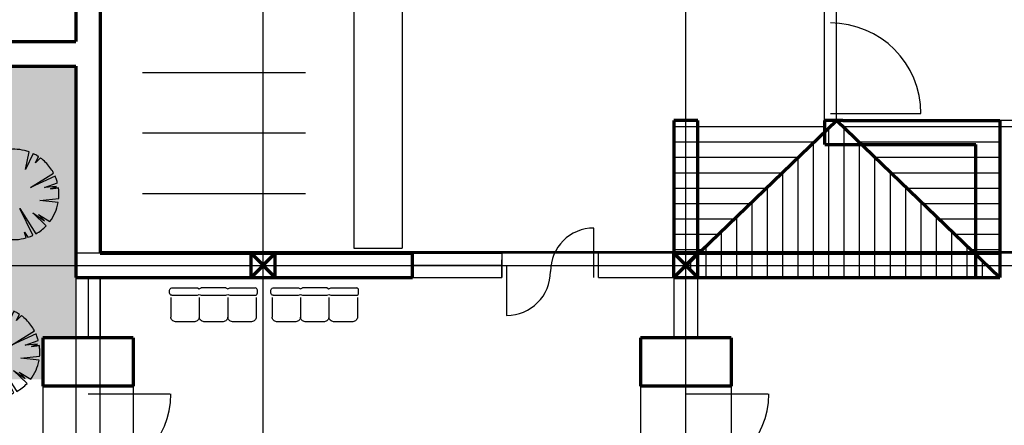
# Model space of a CAD drawing. Units: millimetres. Extents: x -3451 to 17102, y -3679 to 25254.
# Drawn here: x 5167 to 6681, y 7794 to 8417 of the extents above; entities that cross this region are included whole.
import ezdxf

# ---------------------------------------------------------------- set-up
doc = ezdxf.new("R2010")
doc.units = ezdxf.units.MM
for name, color, linetype, lineweight in [('025', 1, 'Continuous', 30), ('070', 3, 'Continuous', 70), ('M_DROGI', 4, 'Continuous', 30), ('szraf', 8, 'Continuous', 30), ('wymiary', 8, 'Continuous', 30)]:
    doc.layers.add(name, color=color, linetype=linetype, lineweight=lineweight)
pattern_1 = [(90, (-259093.108, -26323.786), (-23.5857143, 1e-15), [])]

# ---------------------------------------------------------------- blocks, each defined once
blk = doc.blocks.new('zie166_r')
for p, q in [((-97.1, 158.4), (-132.5, 192.2)), ((-122.9, 198.4), (-97.1, 158.4)), ((-101.5, 210.3), (-29.5, 63.5)), ((-38.6, 112.9), (-61.3, 226.4)), ((86.3, 118.1), (108.3, 222.2)), ((131.3, 212.7), (86.3, 118.1)), ((146.1, 157.1), (163.4, 194.7)), ((175.1, 186.6), (146.1, 157.1)), ((-108.8, 114.2), (-168.8, 162.6)), ((-160.1, 170.7), (-108.8, 114.2)), ((-29.5, 63.5), (-69.8, 172.7)), ((-69.8, 172.7), (-38.6, 112.9)), ((-222, 89.6), (-186.8, 68.7)), ((-186.8, 68.7), (-218, 76.5)), ((-218, 76.5), (-150.4, 38.8)), ((116.2, 11.5), (252.7, 97.3)), ((261.8, 78.6), (116.2, 11.5)), ((-150.4, 38.8), (-238, 49.4)), ((198.1, 11.5), (275.3, 40)), ((269.6, 18), (198.1, 11.5)), ((234.5, 3.7), (269.6, 18)), ((234.5, 3.7), (281.5, 10.3)), ((234.5, 3.7), (281.5, 10.3)), ((281.5, 10.3), (234.5, 3.7)), ((-249.5, -19.6), (-94.5, -13.2)), ((-94.5, -13.2), (-249.4, -39.3)), ((-249.4, -39.3), (-249.4, -39.3)), ((172.1, -63.9), (283.3, -52.8)), ((-240.6, -97.8), (-199.8, -93.8)), ((-199.8, -93.8), (-236.3, -112.1)), ((-236.3, -112.1), (-236.3, -112.1)), ((52.5, -112), (148, -261.6)), ((130.5, -270.6), (52.5, -112)), ((279.9, -77.3), (172.1, -63.9)), ((129.1, -138), (198.1, -184.8)), ((209.3, -214.3), (129.1, -138)), ((198.1, -184.8), (163, -148.4)), ((163, -148.4), (230.5, -189.6)), ((-120.8, -257.3), (-93.2, -222.5)), ((-93.2, -222.5), (-108.4, -264.3)), ((-81.5, -270.6), (-64.6, -231.6)), ((-69.8, -275.8), (-37.3, -200.4)), ((-64.6, -231.6), (-69.8, -275.8)), ((-37.3, -200.4), (-42.5, -274.5)), ((209.3, -214.3), (209.3, -214.3)), ((-120.8, -257.3), (-120.8, -257.3)), ((-108.4, -264.3), (-108.4, -264.3)), ((-91.7, -272.5), (-78.9, -242)), ((-78.9, -242), (-81.5, -270.6)), ((-42.5, -274.5), (-30.8, -245.9)), ((-30.8, -245.9), (-29.9, -291.5)), ((79.8, -252.4), (101, -282.3)), ((90, -285.7), (79.8, -252.4)), ((101, -282.3), (101, -282.3)), ((130.5, -270.6), (130.5, -270.6)), ((148, -261.6), (148, -261.6)), ((-29.9, -291.5), (-29.9, -291.6))]:
    blk.add_line(p, q)
for start, end in [(0, 0), (0, 0), (0, 0), (0, 0), (0, 0), (0, 0), (0, 0), (0, 0), (0, 0), (0, 0), (0, 0), (0, 0), (0, 0), (0, 0), (0, 0), (0, 0), (0, 0), (0, 0), (0, 0), (0, 0), (0, 0), (0, 0), (0, 0), (0, 0), (0, 0), (0, 0), (0, 0), (0, 0), (0, 0), (100.94932, 107.12276), (88.60245, 100.94932), (76.25557, 88.60245), (130.28775, 131.19978), (129.37573, 130.28775), (128.91971, 129.37573), (127.76253, 128.48498), (126.31763, 127.76253), (124.87272, 126.31763), (124.15027, 124.87272), (120.80608, 121.67947), (119.05929, 120.80608), (117.31249, 119.05929), (116.4391, 117.31249), (70.08213, 76.25557), (63.41263, 64.72896), (60.77997, 63.41263), (58.14732, 60.77997), (56.83099, 58.14732), (49.508, 53.77371), (143.94502, 150.43393), (137.45611, 143.94502), (134.21166, 137.45611), (131.19978, 131.65579), (40.97657, 49.508), (32.44514, 40.97657), (150.43393, 153.67839), (28.17943, 32.44514), (22.25402, 23.71855), (19.32495, 22.25402), (16.39588, 19.32495), (170.50505, 175.52332), (165.48678, 170.50505), (162.97765, 165.48678), (14.93135, 16.39588), (6.14266, 8.40486), (175.52332, 178.03247), (182.25923, 194.98594), (1.61826, 6.14266), (354.83144, 0), (0, 1.61826), (198.17535, 238.8452), (322.96427, 349.5187), (299.29722, 315.97909), (241.89763, 245.89762), (259.79762, 285.79307), (288.25538, 295.08506)]:
    blk.add_arc((17.3, -28.8), 267, start, end)

msp = doc.modelspace()

# ---------------------------------------------------------------- hatches: boundary and pattern name
at = {"layer": 'szraf'}
h = msp.add_hatch(dxfattribs=at)
h.set_pattern_fill('AR-CONC', color=256, scale=0.185714, angle=90, style=0)
h.set_pattern_definition([(140, (-166088.142, -18205.234), (2.960116, 33.8342957), [3.537857, -38.9164286]), (85, (-166088.142, -18205.234), (-35.481948, -6.545096), [2.830286, -31.133143]), (190.451, (-166087.895, -18202.414), (-32.5216706, 27.289322), [3.006714, -33.073857]), (136.1842, (-166097.576, -18205.234), (7.807861, 50.34325), [5.306786, -58.374643]), (186.6356, (-166096.926, -18201.04), (-45.95046, 44.089358), [4.510071, -49.610786]), (81.184, (-166097.576, -18205.234), (-45.950379, 44.089427), [4.245429, -46.699714]), (111, (-166095.218, -18200.517), (18.9921677, 28.157049), [3.537857, -38.9164286]), (56, (-166095.218, -18200.517), (-34.2063366, 11.4775196), [2.830286, -31.133143]), (161.4514, (-166093.635, -18198.17), (-15.214245, 39.634491), [3.006714, -33.073857]), (127.5, (-166088.142, -18205.234), (-15.70307866, 0.57359775), [0, -30.7557714, 0, -31.6048572, 0, -31.2510714]), (97.5, (-166088.142, -18205.234), (-18.6049639, 12.4093659), [0, -18.0194857, 0, -30.0482, 0, -11.9107857]), (57.5, (-166088.142, -18215.753), (1.0639096, 25.1811105), [0, -11.7928571, 0, -36.7937143, 0, -48.8224286]), (47.5, (-166088.142, -18220.47), (-4.7220626, 27.509705), [0, -15.3307143, 0, -24.4348, 0, -34.671])])
h.paths.add_polyline_path([(5253.39, 8345.62), (4569.35, 8345.62), (4569.35, 7864.62), (4872.68, 7864.62), (4872.68, 8058.2), (5253.39, 8058.2)])
h.paths.add_polyline_path([(4909.82, 8021.05), (4872.68, 8021.05), (4872.68, 7864.62), (4909.82, 7864.62)])
h.paths.add_polyline_path([(5253.39, 8058.2), (4909.82, 8058.2), (4909.82, 8021.05), (5253.39, 8021.05)])
h.paths.add_polyline_path([(5253.39, 8021.05), (4909.82, 8021.05), (4909.82, 7864.62), (5202.32, 7864.62), (5202.32, 7928.2), (5253.39, 7928.2)])
h = msp.add_hatch(dxfattribs=at)
h.set_pattern_fill('LINE', color=256, scale=7.428571, style=0)
h.set_pattern_definition([(0, (-259093.108, -26323.786), (0, 23.5857143), [])])
h.paths.add_polyline_path([(6404.82, 8244.6), (6404.82, 8262.48), (6209.82, 8262.48), (6209.82, 8058.2), (6211.25, 8058.2)])
h.paths.add_polyline_path([(6674.11, 8262.48), (6432.68, 8262.48), (6423.39, 8262.48), (6461.96, 8225.34), (6636.96, 8225.34), (6636.96, 8058.2), (6674.11, 8058.2)])
h.paths.add_polyline_path([(6636.96, 8225.34), (6461.96, 8225.34), (6635.53, 8058.2), (6636.96, 8058.2)])
h.paths.add_polyline_path([(6209.82, 8262.48), (6191.25, 8262.48), (6191.25, 8058.2), (6209.82, 8058.2)])
h.paths.add_polyline_path([(6191.25, 8262.48), (6172.68, 8262.48), (6172.68, 8058.2), (6191.25, 8058.2)])
h = msp.add_hatch(dxfattribs=at)
h.set_pattern_fill('LINE', color=256, scale=7.428571, angle=90, style=0)
h.set_pattern_definition(pattern_1)
h.paths.add_polyline_path([(6423.39, 8262.48), (6404.82, 8244.6), (6404.82, 8225.34), (6461.96, 8225.34)])
h.paths.add_polyline_path([(6461.96, 8225.34), (6404.82, 8225.34), (6404.82, 8244.6), (6211.25, 8058.2), (6635.53, 8058.2)])
h.paths.add_polyline_path([(6636.96, 8056.82), (6635.53, 8058.2), (6211.25, 8058.2), (6209.82, 8056.82), (6209.82, 8039.62), (6636.96, 8039.62)])
h.paths.add_polyline_path([(6636.96, 8039.62), (6209.82, 8039.62), (6209.82, 8021.05), (6488.39, 8021.05), (6636.96, 8021.05)])
h = msp.add_hatch(dxfattribs=at)
h.set_pattern_fill('LINE', color=256, scale=7.428571, angle=90, style=0)
h.set_pattern_definition(pattern_1)
h.paths.add_polyline_path([(6636.96, 8056.82), (6636.96, 8039.62), (6654.82, 8039.62)])
h.paths.add_polyline_path([(6654.82, 8039.62), (6636.96, 8039.62), (6636.96, 8021.05), (6674.11, 8021.05)])
h.paths.add_polyline_path([(6209.82, 8056.82), (6191.96, 8039.62), (6209.82, 8039.62)])
h.paths.add_polyline_path([(6209.82, 8039.62), (6191.96, 8039.62), (6191.6, 8039.27), (6209.82, 8021.05)])

# ---------------------------------------------------------------- linework, layer by layer
at = {"layer": '025'}
for p, q in [((5680.53, 8974.37), (5680.53, 8065.9)), ((5754.82, 8974.37), (5754.82, 8065.9)), ((6191.25, 8058.2), (6191.25, 8669.02)), ((6404.17, 8262.48), (6404.17, 8671.05)), ((6422.74, 8262.48), (6422.74, 8671.05)), ((5355.53, 8336.03), (5606.25, 8336.03)), ((6413.45, 8272.91), (6552.74, 8272.91)), ((6859.82, 8262.48), (6674.11, 8262.48)), ((7320.82, 8252.48), (6674.11, 8252.48)), ((5355.53, 8243.17), (5606.25, 8243.17)), ((5355.53, 8150.31), (5606.25, 8150.31)), ((6172.68, 8058.2), (6172.68, 8123.2)), ((6172.68, 8058.2), (6172.68, 8123.04)), ((6049.85, 8021.05), (6049.85, 8097.07)), ((5680.53, 8065.9), (5754.82, 8065.9)), ((5771, 8058.2), (5908.32, 8058.2)), ((5908.32, 8058.2), (5908.32, 8021.05)), ((6056.89, 8021.05), (6056.89, 8058.2)), ((6172.68, 8058.2), (6056.89, 8058.2)), ((5770.28, 8039.78), (5908.32, 8039.78)), ((5908.32, 8021.05), (5908.32, 8048.33)), ((5915.45, 8039.62), (5915.45, 7962.67)), ((5253.39, 8021.05), (5253.39, 7928.2)), ((5271.96, 8021.05), (5271.96, 7928.2)), ((5290.53, 8021.05), (5290.53, 7928.2)), ((5770.28, 8021.05), (5908.32, 8021.05)), ((6056.89, 8021.05), (6172.68, 8021.05)), ((6172.68, 8021.05), (6172.68, 7928.2)), ((6191.25, 7928.2), (6191.25, 8021.05)), ((6209.82, 7928.2), (6209.82, 8021.05)), ((5400.79, 8005), (5440.06, 8005)), ((5440.06, 8005), (5443.06, 8003.67)), ((5440.06, 7993.76), (5443.06, 7995.09)), ((5443.06, 8003.67), (5446.05, 8005)), ((5443.06, 7995.09), (5446.05, 7993.76)), ((5483.84, 8005), (5446.05, 8005)), ((5532.44, 7997.38), (5532.44, 8001.38)), ((5556.4, 8005), (5595.68, 8005)), ((5595.68, 8005), (5598.67, 8003.67)), ((5595.68, 7993.76), (5598.67, 7995.09)), ((5598.67, 8003.67), (5601.67, 8005)), ((5598.67, 7995.09), (5601.67, 7993.76)), ((5639.45, 8005), (5601.67, 8005)), ((5688.05, 7997.38), (5688.05, 8001.38)), ((5399.29, 7990.5), (5399.29, 7960.27)), ((5400.79, 7993.76), (5440.06, 7993.76)), ((5446.05, 7993.76), (5483.84, 7993.76)), ((5554.9, 7990.5), (5554.9, 7960.27)), ((5556.4, 7993.76), (5595.68, 7993.76)), ((5601.67, 7993.76), (5639.45, 7993.76)), ((5202.32, 7853.91), (5202.32, 7575.34)), ((5341.61, 7853.91), (5341.61, 7575.34)), ((6121.61, 7853.91), (6121.61, 7575.34)), ((6260.89, 7853.91), (6260.89, 7575.34)), ((5271.96, 7842.1), (5397.74, 7842.1)), ((6191.25, 7842.1), (6317.03, 7842.1))]:
    msp.add_line(p, q, dxfattribs=at)
for points in [[(5400.79, 7993.76, -0.3901606), (5397.46, 7997.38), (5397.46, 8001.38, -0.3901606), (5400.79, 8005)], [(5556.4, 7993.76, -0.3901606), (5553.07, 7997.38), (5553.07, 8001.38, -0.3901606), (5556.4, 8005)], [(5443.06, 7990.5), (5443.06, 7960.27, -0.4142136), (5435.95, 7953.16), (5406.4, 7953.16, -0.4142136), (5399.29, 7960.27, -0.4142136)], [(5486.83, 7990.5), (5486.83, 7960.27, -0.4142136), (5479.72, 7953.16), (5450.17, 7953.16, -0.4142136), (5443.06, 7960.27, -0.4142136)], [(5530.6, 7990.5), (5530.6, 7960.27, -0.4142136), (5523.49, 7953.16), (5493.94, 7953.16, -0.4142136), (5486.83, 7960.27, -0.4142136)], [(5598.67, 7990.5), (5598.67, 7960.27, -0.4142136), (5591.56, 7953.16), (5562.01, 7953.16, -0.4142136), (5554.9, 7960.27, -0.4142136)], [(5642.45, 7990.5), (5642.45, 7960.27, -0.4142136), (5635.33, 7953.16), (5605.79, 7953.16, -0.4142136), (5598.67, 7960.27, -0.4142136)], [(5686.22, 7990.5), (5686.22, 7960.27, -0.4142136), (5679.11, 7953.16), (5649.56, 7953.16, -0.4142136), (5642.45, 7960.27, -0.4142136)]]:
    msp.add_lwpolyline(points, format="xyb", dxfattribs=at)
for points in [[(5483.84, 8005), (5486.83, 8003.67), (5489.83, 8005), (5529.1, 8005)], [(5483.84, 7993.76), (5486.83, 7995.09), (5489.83, 7993.76), (5529.1, 7993.76)], [(5639.45, 8005), (5642.45, 8003.67), (5645.44, 8005), (5684.72, 8005)], [(5639.45, 7993.76), (5642.45, 7995.09), (5645.44, 7993.76), (5684.72, 7993.76)]]:
    msp.add_lwpolyline(points, dxfattribs=at)
for centre, radius, start, end in [((6413.45, 8272.91), 139.29, 0, 90), ((6049.85, 8030.34), 66.73, 90, 180), ((5915.45, 8030.34), 67.67, 270, 0), ((5528.8, 8001.38), 3.63, 0, 85.25507), ((5528.8, 7997.38), 3.63, 274.74493, 0), ((5684.42, 8001.38), 3.63, 0, 85.25507), ((5684.42, 7997.38), 3.63, 274.74493, 0), ((5271.96, 7842.1), 127.47, 270, 0), ((6191.25, 7842.1), 127.47, 270, 0)]:
    msp.add_arc(centre, radius, start, end, dxfattribs=at)
at = {"layer": '070'}
for p, q in [((5253.39, 9299.62), (5253.39, 8383.62)), ((5290.53, 8988.07), (5290.53, 8058.2)), ((4531.35, 8383.62), (5253.39, 8383.62)), ((4569.35, 8345.62), (5253.39, 8345.62)), ((5253.39, 8345.62), (5253.39, 8021.05)), ((6172.68, 8262.48), (6172.68, 8058.2)), ((6209.82, 8262.48), (6172.68, 8262.48)), ((6423.39, 8262.48), (6172.68, 8021.05)), ((6209.82, 8058.2), (6209.82, 8262.48)), ((6404.82, 8225.34), (6404.82, 8262.48)), ((6432.68, 8262.48), (6404.82, 8262.48)), ((6423.39, 8262.48), (6674.11, 8021.05)), ((6432.68, 8262.48), (6674.11, 8262.48)), ((6674.11, 8262.48), (6674.11, 8021.05)), ((6674.11, 8262.48), (6674.11, 8021.05)), ((6404.82, 8225.34), (6636.96, 8225.34)), ((6636.96, 8021.05), (6636.96, 8225.34)), ((5290.53, 8058.2), (5522.68, 8058.2)), ((5522.68, 8058.2), (5559.82, 8058.2)), ((5522.68, 8021.05), (5522.68, 8058.2)), ((5522.68, 8021.05), (5559.82, 8058.2)), ((5522.68, 8058.2), (5559.82, 8021.05)), ((5559.82, 8021.05), (5559.82, 8058.2)), ((5559.82, 8058.2), (5771, 8058.2)), ((5771, 8021.05), (5771, 8058.2)), ((6172.68, 8058.2), (6209.82, 8058.2)), ((6172.68, 8021.05), (6172.68, 8058.2)), ((6172.68, 8021.05), (6209.82, 8058.2)), ((6172.68, 8058.2), (6209.82, 8021.05)), ((6209.82, 8021.05), (6209.82, 8058.2)), ((6209.82, 8058.2), (6674.11, 8058.2)), ((5253.39, 8021.05), (5771, 8021.05)), ((5522.68, 8021.05), (5559.82, 8021.05)), ((5522.68, 8021.05), (5559.82, 8021.05)), ((6172.68, 8021.05), (6209.82, 8021.05)), ((6209.82, 8021.05), (6488.39, 8021.05)), ((6474.46, 8021.05), (6674.11, 8021.05)), ((5202.32, 7928.2), (5202.32, 7853.91)), ((5341.61, 7928.2), (5202.32, 7928.2)), ((5341.61, 7928.2), (5341.61, 7853.91)), ((6121.61, 7928.2), (6121.61, 7853.91)), ((6260.89, 7928.2), (6121.61, 7928.2)), ((6260.89, 7928.2), (6260.89, 7853.91)), ((5341.61, 7853.91), (5202.32, 7853.91)), ((6260.89, 7853.91), (6121.61, 7853.91))]:
    msp.add_line(p, q, dxfattribs=at)
at = {"layer": 'M_DROGI'}
for p, q in [((8772.68, 8058.2), (5253.39, 8058.2)), ((8772.68, 8060.68), (5290.53, 8060.68)), ((5290.53, 7501.05), (5290.53, 8021.05)), ((5253.39, 7928.2), (5253.39, 7501.05))]:
    msp.add_line(p, q, dxfattribs=at)
at = {"layer": 'szraf'}
for p, q in [((6191.25, 1558.2), (6191.25, 10626.27)), ((6488.39, 8021.05), (6674.11, 8021.05))]:
    msp.add_line(p, q, dxfattribs=at)
at = {"layer": 'wymiary'}
for p, q in [((5541.25, 1558.2), (5541.25, 10592.36)), ((1248.09, 8039.62), (8791.25, 8039.62))]:
    msp.add_line(p, q, dxfattribs=at)

# ---------------------------------------------------------------- block references
at = {"layer": '025', "xscale": 0.2600000001257285, "yscale": 0.2600000001202716, "zscale": 0.26000000012}
for p in [(5153.31, 8156.22), (5123.92, 7913.94)]:
    msp.add_blockref('zie166_r', p, dxfattribs=at)

doc.saveas('drawing.dxf')
